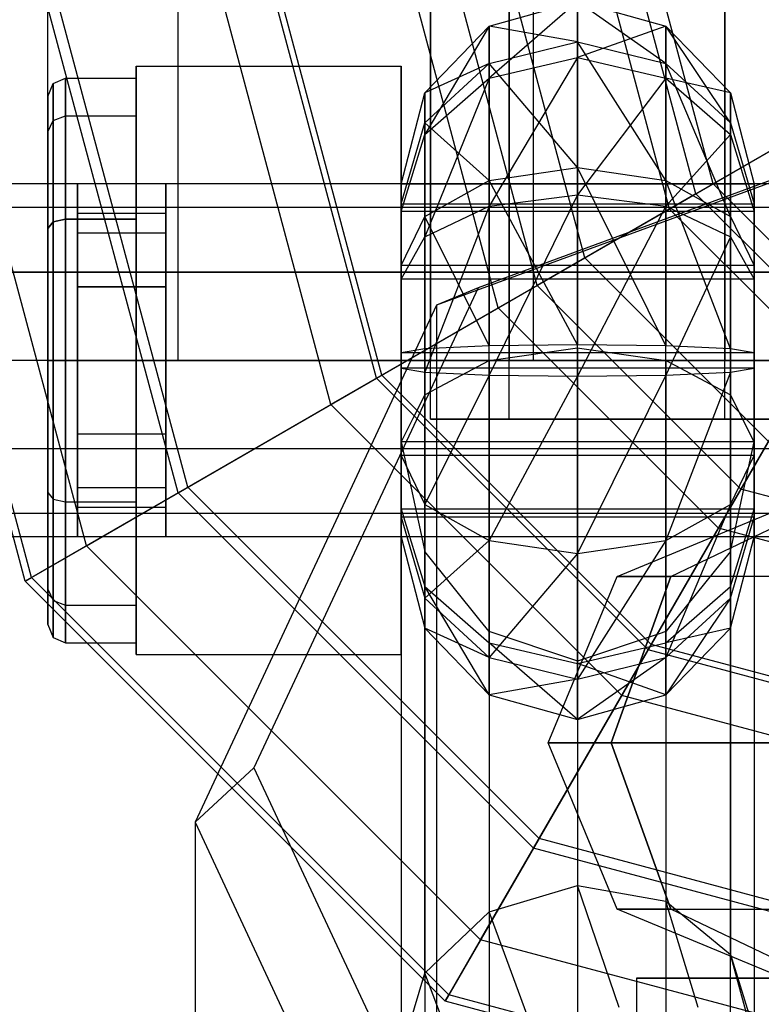
# Model space of a CAD drawing. Extents: x -1274 to 6726, y -500 to 2500.
# Drawn here: x 3375 to 3388, y 983 to 1000 of the extents above; entities that cross this region are included whole.
import ezdxf

# ---------------------------------------------------------------- set-up
doc = ezdxf.new("R2010")
doc.units = 0

msp = doc.modelspace()

# ---------------------------------------------------------------- linework, layer by layer
at = {"color": 0}
for p, q in [((3382.130546, 993, 621.6), (3382.130546, 1007, 621.6)), ((3383.470292, 993, 616.6), (3383.470292, 1007, 616.6)), ((3383.470292, 993, 626.6), (3383.470292, 1007, 626.6)), ((3387.130546, 993, 612.939746), (3387.130546, 1007, 612.939746)), ((3387.130546, 993, 630.260254), (3387.130546, 1007, 630.260254)), ((3375.630546, 994, 621.6), (3375.630546, 1006, 621.6)), ((3377.841126, 994, 613.35), (3377.841126, 1006, 613.35)), ((3377.841126, 994, 629.85), (3377.841126, 1006, 629.85)), ((3382.130546, 1006, 621.6), (3382.130546, 994, 621.6)), ((3383.470292, 1006, 616.6), (3383.470292, 994, 616.6)), ((3383.470292, 1006, 626.6), (3383.470292, 994, 626.6)), ((3383.880546, 994, 607.310581), (3383.880546, 1006, 607.310581)), ((3383.880546, 994, 635.889419), (3383.880546, 1006, 635.889419)), ((3387.130546, 1006, 612.939746), (3387.130546, 994, 612.939746)), ((3387.130546, 1006, 630.260254), (3387.130546, 994, 630.260254)), ((3383.130546, 999.684224, 647.349833), (3384.630546, 1000.099924, 647.331538)), ((3384.630546, 1000.099924, 647.331538), (3383.130546, 998.797599, 644.541237)), ((3384.630546, 999.148458, 644.317543), (3384.630546, 1000.099924, 647.331538)), ((3384.630546, 1000.099924, 647.331538), (3386.130546, 999.684224, 647.349833)), ((3384.630546, 1000.099924, 647.331538), (3384.630546, 999.41692, 650.417467)), ((3386.130546, 999.047766, 650.225461), (3384.630546, 1000.099924, 647.331538)), ((3375.24305, 990.25, 445), (3372.630546, 1000, 445)), ((3375.35016, 990.31184, 440.369929), (3372.754226, 1000, 440.369929)), ((3376.284516, 990.851291, 435.865617), (3373.833127, 1000, 435.865617)), ((3392.130546, 1000, 445), (3375.24305, 990.25, 445)), ((3377.841126, 991.75, 605), (3375.630546, 1000, 605)), ((3378.005689, 991.84501, 431.681965), (3375.820566, 1000, 431.681965)), ((3392.130546, 1000, 605), (3377.841126, 991.75, 605)), ((3380.439203, 993.25, 427), (3378.630546, 1000, 427)), ((3380.439203, 993.25, 433.179419), (3378.630546, 1000, 433.179419)), ((3380.439203, 993.25, 428), (3378.630546, 1000, 428)), ((3381.213123, 993.696823, 606.824028), (3379.524192, 1000, 606.824028)), ((3381.305228, 993.75, 427.704891), (3379.630546, 1000, 427.704891)), ((3381.305228, 993.75, 433.179419), (3379.630546, 1000, 433.179419)), ((3380.439203, 993.25, 428), (3392.130546, 1000, 428)), ((3383.283196, 994.891981, 425.950358), (3381.914507, 1000, 425.950358)), ((3392.130546, 1000, 445), (3382.380546, 983.112505, 445)), ((3383.945761, 995.274512, 426.78116), (3382.67957, 1000, 426.78116)), ((3384.755951, 995.742276, 608.147683), (3383.615097, 1000, 608.147683)), ((3392.130546, 1000, 605), (3383.880546, 985.710581, 605)), ((3386.193543, 996.57227, 425.180513), (3385.275085, 1000, 425.180513)), ((3385.380546, 988.308657, 428), (3392.130546, 1000, 428)), ((3386.641615, 996.830964, 426.10318), (3385.792474, 1000, 426.10318)), ((3386.934393, 997, 445), (3386.130546, 1000, 445)), ((3386.934393, 997, 605), (3386.130546, 1000, 605)), ((3382.032469, 998.548511, 647.399817), (3383.130546, 999.684224, 647.349833)), ((3383.130546, 999.684224, 647.349833), (3382.032469, 997.839035, 645.152381)), ((3383.130546, 998.797599, 644.541237), (3383.130546, 999.684224, 647.349833)), ((3383.130546, 999.684224, 647.349833), (3383.130546, 999.047766, 650.225461)), ((3384.630546, 999.41692, 650.417467), (3383.130546, 999.684224, 647.349833)), ((3386.130546, 999.684224, 647.349833), (3384.630546, 999.148458, 644.317543)), ((3386.130546, 998.797599, 644.541237), (3386.130546, 999.684224, 647.349833)), ((3386.130546, 999.684224, 647.349833), (3387.228622, 998.548511, 647.399817)), ((3386.130546, 999.684224, 647.349833), (3386.130546, 999.047766, 650.225461)), ((3387.228622, 998.039218, 649.700892), (3386.130546, 999.684224, 647.349833)), ((3383.130546, 999.047766, 650.225461), (3384.630546, 999.41692, 650.417467)), ((3384.630546, 999.41692, 650.417467), (3386.130546, 999.047766, 650.225461)), ((3384.630546, 999.41692, 650.417467), (3384.630546, 997.282457, 652.748458)), ((3386.130546, 997.058763, 652.397599), (3384.630546, 999.41692, 650.417467)), ((3383.130546, 998.797599, 644.541237), (3384.630546, 999.148458, 644.317543)), ((3384.630546, 999.148458, 644.317543), (3383.130546, 996.625461, 642.552234)), ((3384.630546, 996.817467, 642.18308), (3384.630546, 999.148458, 644.317543)), ((3384.630546, 999.148458, 644.317543), (3386.130546, 998.797599, 644.541237)), ((3377.130546, 999, 650.486751), (3377.130546, 999, 644.713249)), ((3377.130546, 999, 644.713249), (3377.130546, 994, 641.826497)), ((3377.130546, 994, 653.373503), (3377.130546, 999, 650.486751)), ((3377.130546, 999, 644.713249), (3381.630546, 999, 644.713249)), ((3377.130546, 999, 650.486751), (3381.630546, 999, 650.486751)), ((3381.630546, 994, 641.826497), (3381.630546, 999, 644.713249)), ((3381.630546, 999, 644.713249), (3381.630546, 999, 650.486751)), ((3381.630546, 999, 650.486751), (3381.630546, 994, 653.373503)), ((3382.032469, 998.039218, 649.700892), (3383.130546, 999.047766, 650.225461)), ((3383.130546, 999.047766, 650.225461), (3382.032469, 998.548511, 647.399817)), ((3383.130546, 999.047766, 650.225461), (3383.130546, 997.058763, 652.397599)), ((3384.630546, 997.282457, 652.748458), (3383.130546, 999.047766, 650.225461)), ((3386.130546, 999.047766, 650.225461), (3387.228622, 998.039218, 649.700892)), ((3386.130546, 999.047766, 650.225461), (3386.130546, 997.058763, 652.397599)), ((3387.228622, 996.447619, 651.439035), (3386.130546, 999.047766, 650.225461)), ((3375.718414, 998.709032, 647.6), (3375.930546, 998.8, 647.6)), ((3375.930546, 998.8, 647.6), (3377.130546, 998.8, 647.6)), ((3375.930546, 998.156922, 645.2), (3375.930546, 998.8, 647.6)), ((3375.930546, 998.8, 647.6), (3375.930546, 998.156922, 650)), ((3377.130546, 998.8, 647.6), (3377.130546, 998.156922, 645.2)), ((3377.130546, 998.156922, 650), (3377.130546, 998.8, 647.6)), ((3382.032469, 997.839035, 645.152381), (3383.130546, 998.797599, 644.541237)), ((3383.130546, 998.797599, 644.541237), (3382.032469, 996.100892, 643.560782)), ((3383.130546, 996.625461, 642.552234), (3383.130546, 998.797599, 644.541237)), ((3386.130546, 998.797599, 644.541237), (3384.630546, 996.817467, 642.18308)), ((3386.130546, 996.625461, 642.552234), (3386.130546, 998.797599, 644.541237)), ((3386.130546, 998.797599, 644.541237), (3387.228622, 997.839035, 645.152381)), ((3387.228622, 998.548511, 647.399817), (3386.130546, 998.797599, 644.541237)), ((3375.630546, 998.489417, 647.6), (3375.718414, 998.709032, 647.6)), ((3375.718414, 998.078142, 645.245484), (3375.718414, 998.709032, 647.6)), ((3375.718414, 998.709032, 647.6), (3375.718414, 998.078142, 649.954516)), ((3392.130546, 998.575945, 669.142069), (3382.231051, 994.938092, 667.249936)), ((3392.130546, 998.611651, 666.906286), (3382.938157, 995.233645, 665.149305)), ((3375.630546, 997.887949, 649.844709), (3375.630546, 998.489417, 647.6)), ((3375.630546, 998.489417, 647.6), (3375.630546, 997.887949, 645.355291)), ((3381.630546, 996.997099, 647.468096), (3382.032469, 998.548511, 647.399817)), ((3382.032469, 998.548511, 647.399817), (3382.032469, 997.839035, 645.152381)), ((3382.032469, 998.039218, 649.700892), (3382.032469, 998.548511, 647.399817)), ((3389.375665, 998.409469, 425.675258), (3386.641615, 996.830964, 426.10318)), ((3387.228622, 997.839035, 645.152381), (3387.228622, 998.548511, 647.399817)), ((3387.228622, 998.548511, 647.399817), (3387.630546, 996.997099, 647.468096)), ((3387.228622, 998.548511, 647.399817), (3387.228622, 998.039218, 649.700892)), ((3386.193543, 996.57227, 425.180513), (3389.149636, 998.278971, 424.695917)), ((3375.630546, 997.887949, 645.355291), (3375.718414, 998.078142, 645.245484)), ((3375.630546, 997.887949, 649.844709), (3375.718414, 998.078142, 649.954516)), ((3375.718414, 998.078142, 645.245484), (3375.930546, 998.156922, 645.2)), ((3375.718414, 998.078142, 649.954516), (3375.930546, 998.156922, 650)), ((3375.718414, 996.354516, 643.521858), (3375.718414, 998.078142, 645.245484)), ((3375.718414, 998.078142, 649.954516), (3375.718414, 996.354516, 651.678142)), ((3375.930546, 998.156922, 645.2), (3377.130546, 998.156922, 645.2)), ((3375.930546, 996.4, 643.443078), (3375.930546, 998.156922, 645.2)), ((3375.930546, 998.156922, 650), (3377.130546, 998.156922, 650)), ((3375.930546, 998.156922, 650), (3375.930546, 996.4, 651.756922)), ((3377.130546, 998.156922, 645.2), (3377.130546, 996.4, 643.443078)), ((3377.130546, 996.4, 651.756922), (3377.130546, 998.156922, 650)), ((3381.630546, 996.661516, 648.984317), (3382.032469, 998.039218, 649.700892)), ((3382.032469, 996.447619, 651.439035), (3382.032469, 998.039218, 649.700892)), ((3383.130546, 997.058763, 652.397599), (3382.032469, 998.039218, 649.700892)), ((3387.228622, 998.039218, 649.700892), (3387.630546, 996.661516, 648.984317)), ((3387.228622, 998.039218, 649.700892), (3387.228622, 996.447619, 651.439035)), ((3375.630546, 997.887949, 645.355291), (3375.630546, 996.244709, 643.712051)), ((3375.630546, 996.244709, 651.487949), (3375.630546, 997.887949, 649.844709)), ((3381.630546, 996.529612, 645.987218), (3382.032469, 997.839035, 645.152381)), ((3382.032469, 997.839035, 645.152381), (3382.032469, 996.100892, 643.560782)), ((3384.755951, 995.742276, 608.147683), (3388.414172, 997.854351, 608.950252)), ((3387.228622, 997.839035, 645.152381), (3386.130546, 996.625461, 642.552234)), ((3387.228622, 996.100892, 643.560782), (3387.228622, 997.839035, 645.152381)), ((3387.228622, 997.839035, 645.152381), (3387.630546, 996.529612, 645.987218)), ((3383.130546, 997.058763, 652.397599), (3384.630546, 997.282457, 652.748458)), ((3384.630546, 997.282457, 652.748458), (3386.130546, 997.058763, 652.397599)), ((3384.630546, 997.282457, 652.748458), (3384.630546, 994.268462, 653.699924)), ((3386.130546, 994.250167, 653.284224), (3384.630546, 997.282457, 652.748458)), ((3401.627743, 997, 647.6), (3373.927743, 997, 647.6)), ((3375.630546, 996.598076, 646.1), (3375.630546, 997, 647.6)), ((3375.630546, 997, 647.6), (3375.630546, 996.598076, 649.1)), ((3376.130546, 997, 647.6), (3375.630546, 997, 647.6)), ((3376.130546, 996.598076, 646.1), (3376.130546, 997, 647.6)), ((3376.130546, 997, 647.6), (3376.130546, 996.598076, 649.1)), ((3377.630546, 996.598076, 646.1), (3377.630546, 997, 647.6)), ((3377.630546, 997, 647.6), (3377.630546, 996.598076, 649.1)), ((3381.630546, 997, 647.6), (3377.630546, 997, 647.6)), ((3381.630546, 996.598076, 649.1), (3381.630546, 997, 647.6)), ((3381.630546, 997, 647.6), (3381.630546, 996.598076, 646.1)), ((3381.630546, 996.529612, 645.987218), (3381.630546, 996.997099, 647.468096)), ((3381.630546, 996.997099, 647.468096), (3381.630546, 996.661516, 648.984317)), ((3387.630546, 996.997099, 647.468096), (3381.630546, 996.997099, 647.468096)), ((3382.032469, 996.447619, 651.439035), (3383.130546, 997.058763, 652.397599)), ((3383.130546, 997.058763, 652.397599), (3383.130546, 994.250167, 653.284224)), ((3384.630546, 994.268462, 653.699924), (3383.130546, 997.058763, 652.397599)), ((3386.130546, 997.058763, 652.397599), (3387.228622, 996.447619, 651.439035)), ((3386.130546, 997.058763, 652.397599), (3386.130546, 994.250167, 653.284224)), ((3387.228622, 994.200183, 652.148511), (3386.130546, 997.058763, 652.397599)), ((3389.130546, 994.803848, 445), (3386.934393, 997, 445)), ((3386.934393, 997, 445), (3386.934393, 997, 605)), ((3386.934393, 997, 605), (3389.130546, 994.803848, 605)), ((3387.630546, 996.997099, 647.468096), (3387.630546, 996.529612, 645.987218)), ((3387.630546, 996.661516, 648.984317), (3387.630546, 996.997099, 647.468096)), ((3383.130546, 996.625461, 642.552234), (3384.630546, 996.817467, 642.18308)), ((3384.630546, 996.817467, 642.18308), (3383.130546, 993.749833, 641.915776)), ((3386.641615, 996.830964, 426.10318), (3383.945761, 995.274512, 426.78116)), ((3384.630546, 993.731538, 641.500076), (3384.630546, 996.817467, 642.18308)), ((3384.630546, 996.817467, 642.18308), (3386.130546, 996.625461, 642.552234)), ((3388.96151, 994.511069, 426.10318), (3386.641615, 996.830964, 426.10318)), ((3401.627743, 996.598076, 646.1), (3373.927743, 996.598076, 646.1)), ((3401.627743, 996.598076, 649.1), (3373.927743, 996.598076, 649.1)), ((3375.630546, 995.5, 645.001924), (3375.630546, 996.598076, 646.1)), ((3375.630546, 996.598076, 649.1), (3375.630546, 995.5, 650.198076)), ((3376.130546, 996.598076, 646.1), (3375.630546, 996.598076, 646.1)), ((3376.130546, 996.598076, 649.1), (3375.630546, 996.598076, 649.1)), ((3376.130546, 995.5, 645.001924), (3376.130546, 996.598076, 646.1)), ((3376.130546, 996.598076, 649.1), (3376.130546, 995.5, 650.198076)), ((3377.630546, 995.5, 645.001924), (3377.630546, 996.598076, 646.1)), ((3377.630546, 996.598076, 649.1), (3377.630546, 995.5, 650.198076)), ((3381.630546, 996.598076, 646.1), (3377.630546, 996.598076, 646.1)), ((3381.630546, 996.598076, 649.1), (3377.630546, 996.598076, 649.1)), ((3381.630546, 996.661516, 648.984317), (3381.630546, 995.612782, 650.129612)), ((3381.630546, 996.661516, 648.984317), (3387.630546, 996.661516, 648.984317)), ((3381.630546, 996.598076, 646.1), (3381.630546, 995.5, 645.001924)), ((3381.630546, 995.5, 650.198076), (3381.630546, 996.598076, 649.1)), ((3382.032469, 996.100892, 643.560782), (3383.130546, 996.625461, 642.552234)), ((3383.130546, 996.625461, 642.552234), (3382.032469, 993.799817, 643.051489)), ((3383.130546, 993.749833, 641.915776), (3383.130546, 996.625461, 642.552234)), ((3383.283196, 994.891981, 425.950358), (3386.193543, 996.57227, 425.180513)), ((3386.130546, 996.625461, 642.552234), (3384.630546, 993.731538, 641.500076)), ((3386.130546, 993.749833, 641.915776), (3386.130546, 996.625461, 642.552234)), ((3386.130546, 996.625461, 642.552234), (3387.228622, 996.100892, 643.560782)), ((3388.702815, 994.062997, 425.180513), (3386.193543, 996.57227, 425.180513)), ((3387.630546, 995.612782, 650.129612), (3387.630546, 996.661516, 648.984317)), ((3375.930546, 996.4, 651.756922), (3375.718414, 996.354516, 651.678142)), ((3375.718414, 996.354516, 643.521858), (3375.930546, 996.4, 643.443078)), ((3377.130546, 996.4, 651.756922), (3375.930546, 996.4, 651.756922)), ((3375.930546, 996.4, 651.756922), (3375.930546, 994, 652.4)), ((3375.930546, 996.4, 643.443078), (3377.130546, 996.4, 643.443078)), ((3375.930546, 994, 642.8), (3375.930546, 996.4, 643.443078)), ((3377.630546, 996.5, 647.6), (3376.130546, 996.5, 647.6)), ((3376.130546, 996.5, 647.6), (3376.130546, 996.165064, 646.35)), ((3376.130546, 996.165064, 648.85), (3376.130546, 996.5, 647.6)), ((3377.130546, 994, 652.4), (3377.130546, 996.4, 651.756922)), ((3377.130546, 996.4, 643.443078), (3377.130546, 994, 642.8)), ((3377.630546, 996.165064, 646.35), (3377.630546, 996.5, 647.6)), ((3377.630546, 996.5, 647.6), (3377.630546, 996.165064, 648.85)), ((3381.630546, 995.384317, 644.938484), (3381.630546, 996.529612, 645.987218)), ((3387.630546, 996.529612, 645.987218), (3381.630546, 996.529612, 645.987218)), ((3381.630546, 995.612782, 650.129612), (3382.032469, 996.447619, 651.439035)), ((3382.032469, 994.200183, 652.148511), (3382.032469, 996.447619, 651.439035)), ((3383.130546, 994.250167, 653.284224), (3382.032469, 996.447619, 651.439035)), ((3387.228622, 996.447619, 651.439035), (3387.630546, 995.612782, 650.129612)), ((3387.228622, 996.447619, 651.439035), (3387.228622, 994.200183, 652.148511)), ((3387.630546, 996.529612, 645.987218), (3387.630546, 995.384317, 644.938484)), ((3375.718414, 996.354516, 651.678142), (3375.630546, 996.244709, 651.487949)), ((3375.630546, 996.244709, 643.712051), (3375.718414, 996.354516, 643.521858)), ((3375.630546, 996.244709, 643.712051), (3375.630546, 994, 643.110583)), ((3375.630546, 994, 652.089417), (3375.630546, 996.244709, 651.487949)), ((3375.718414, 996.354516, 651.678142), (3375.718414, 994, 652.309032)), ((3375.718414, 994, 642.890968), (3375.718414, 996.354516, 643.521858)), ((3377.630546, 996.165064, 646.35), (3376.130546, 996.165064, 646.35)), ((3376.130546, 996.165064, 646.35), (3376.130546, 995.25, 645.434936)), ((3377.630546, 996.165064, 648.85), (3376.130546, 996.165064, 648.85)), ((3376.130546, 995.25, 649.765064), (3376.130546, 996.165064, 648.85)), ((3377.630546, 995.25, 645.434936), (3377.630546, 996.165064, 646.35)), ((3377.630546, 996.165064, 648.85), (3377.630546, 995.25, 649.765064)), ((3381.630546, 995.384317, 644.938484), (3382.032469, 996.100892, 643.560782)), ((3382.032469, 996.100892, 643.560782), (3382.032469, 993.799817, 643.051489)), ((3387.228622, 996.100892, 643.560782), (3386.130546, 993.749833, 641.915776)), ((3387.228622, 993.799817, 643.051489), (3387.228622, 996.100892, 643.560782)), ((3387.228622, 996.100892, 643.560782), (3387.630546, 995.384317, 644.938484)), ((3381.213123, 993.696823, 606.824028), (3384.755951, 995.742276, 608.147683)), ((3387.872821, 992.625405, 608.147683), (3384.755951, 995.742276, 608.147683)), ((3381.630546, 995.612782, 650.129612), (3381.630546, 994.131904, 650.597099)), ((3387.630546, 995.612782, 650.129612), (3381.630546, 995.612782, 650.129612)), ((3387.630546, 994.131904, 650.597099), (3387.630546, 995.612782, 650.129612)), ((3373.927743, 995.5, 650.198076), (3401.627743, 995.5, 650.198076)), ((3401.627743, 995.5, 645.001924), (3373.927743, 995.5, 645.001924)), ((3375.630546, 995.5, 650.198076), (3375.630546, 994, 650.6)), ((3375.630546, 994, 644.6), (3375.630546, 995.5, 645.001924)), ((3375.630546, 995.5, 650.198076), (3376.130546, 995.5, 650.198076)), ((3376.130546, 995.5, 645.001924), (3375.630546, 995.5, 645.001924)), ((3376.130546, 995.5, 650.198076), (3376.130546, 994, 650.6)), ((3376.130546, 994, 644.6), (3376.130546, 995.5, 645.001924)), ((3377.630546, 995.5, 650.198076), (3377.630546, 994, 650.6)), ((3377.630546, 994, 644.6), (3377.630546, 995.5, 645.001924)), ((3377.630546, 995.5, 650.198076), (3381.630546, 995.5, 650.198076)), ((3381.630546, 995.5, 645.001924), (3377.630546, 995.5, 645.001924)), ((3381.630546, 995.5, 645.001924), (3381.630546, 994, 644.6)), ((3381.630546, 994, 650.6), (3381.630546, 995.5, 650.198076)), ((3376.130546, 994, 650.1), (3376.130546, 995.25, 649.765064)), ((3376.130546, 995.25, 649.765064), (3377.630546, 995.25, 649.765064)), ((3377.630546, 995.25, 645.434936), (3376.130546, 995.25, 645.434936)), ((3376.130546, 995.25, 645.434936), (3376.130546, 994, 645.1)), ((3377.630546, 995.25, 649.765064), (3377.630546, 994, 650.1)), ((3377.630546, 994, 645.1), (3377.630546, 995.25, 645.434936)), ((3382.938157, 995.233645, 665.149305), (3379.130546, 987.078416, 660.907579)), ((3383.945761, 995.274512, 426.78116), (3381.305228, 993.75, 427.704891)), ((3381.630546, 993.868096, 644.602901), (3381.630546, 995.384317, 644.938484)), ((3387.630546, 995.384317, 644.938484), (3381.630546, 995.384317, 644.938484)), ((3382.938157, 995.233645, 665.149305), (3382.231051, 994.938092, 667.249936)), ((3387.405058, 991.815215, 426.78116), (3383.945761, 995.274512, 426.78116)), ((3387.630546, 995.384317, 644.938484), (3387.630546, 993.868096, 644.602901)), ((3382.231051, 994.938092, 667.249936), (3378.130546, 986.155538, 662.681923)), ((3380.439203, 993.25, 427), (3383.283196, 994.891981, 425.950358)), ((3382.231051, 994.938092, 667.249936), (3382.231051, 963.560243, 727.577629)), ((3387.022526, 991.152651, 425.950358), (3383.283196, 994.891981, 425.950358)), ((3388.96151, 994.511069, 426.10318), (3387.405058, 991.815215, 426.78116)), ((3383.130546, 994.250167, 653.284224), (3382.032469, 994.200183, 652.148511)), ((3384.630546, 994.268462, 653.699924), (3383.130546, 994.250167, 653.284224)), ((3383.130546, 994.000711, 653.229012), (3383.130546, 994.250167, 653.284224)), ((3384.630546, 994.214975, 653.688086), (3384.630546, 994.268462, 653.699924)), ((3386.130546, 994.250167, 653.284224), (3384.630546, 994.268462, 653.699924)), ((3386.130546, 994.000711, 653.229012), (3386.130546, 994.250167, 653.284224)), ((3387.228622, 994.200183, 652.148511), (3386.130546, 994.250167, 653.284224)), ((3382.032469, 994.200183, 652.148511), (3381.630546, 994.131904, 650.597099)), ((3381.630546, 994.131904, 650.597099), (3381.630546, 992.615683, 650.261516)), ((3387.630546, 994.131904, 650.597099), (3381.630546, 994.131904, 650.597099)), ((3382.032469, 993.415329, 651.974801), (3382.032469, 994.200183, 652.148511)), ((3383.24456, 994.016997, 653.263906), (3384.630546, 994.214975, 653.688086)), ((3384.630546, 994.214975, 653.688086), (3384.660486, 994.210699, 653.678923)), ((3384.630546, 994.214975, 653.688086), (3384.630546, 985.076708, 671.257504)), ((3384.660486, 994.210699, 653.678923), (3386.130546, 994.000711, 653.229012)), ((3387.022526, 991.152651, 425.950358), (3388.702815, 994.062997, 425.180513)), ((3387.228622, 994.200183, 652.148511), (3387.228622, 993.415329, 651.974801)), ((3387.630546, 994.131904, 650.597099), (3387.228622, 994.200183, 652.148511)), ((3387.630546, 992.615683, 650.261516), (3387.630546, 994.131904, 650.597099)), ((3401.627743, 994, 650.6), (3373.927743, 994, 650.6)), ((3401.627743, 994, 644.6), (3373.927743, 994, 644.6)), ((3375.630546, 994, 621.6), (3377.841126, 994, 613.35)), ((3377.841126, 994, 629.85), (3375.630546, 994, 621.6)), ((3382.130546, 994, 621.6), (3375.630546, 994, 621.6)), ((3375.630546, 994, 643.110583), (3375.630546, 991.755291, 643.712051)), ((3375.630546, 991.755291, 651.487949), (3375.630546, 994, 652.089417)), ((3375.630546, 994, 650.6), (3375.630546, 992.5, 650.198076)), ((3375.630546, 992.5, 645.001924), (3375.630546, 994, 644.6)), ((3376.130546, 994, 650.6), (3375.630546, 994, 650.6)), ((3376.130546, 994, 644.6), (3375.630546, 994, 644.6)), ((3375.630546, 994, 652.089417), (3375.718414, 994, 652.309032)), ((3375.630546, 994, 643.110583), (3375.718414, 994, 642.890968)), ((3375.718414, 994, 652.309032), (3375.930546, 994, 652.4)), ((3375.718414, 994, 652.309032), (3375.718414, 991.645484, 651.678142)), ((3375.718414, 994, 642.890968), (3375.930546, 994, 642.8)), ((3375.718414, 991.645484, 643.521858), (3375.718414, 994, 642.890968)), ((3375.930546, 994, 652.4), (3377.130546, 994, 652.4)), ((3375.930546, 994, 652.4), (3375.930546, 991.6, 651.756922)), ((3375.930546, 994, 642.8), (3377.130546, 994, 642.8)), ((3375.930546, 991.6, 643.443078), (3375.930546, 994, 642.8)), ((3377.630546, 994, 650.1), (3376.130546, 994, 650.1)), ((3376.130546, 992.75, 649.765064), (3376.130546, 994, 650.1)), ((3377.630546, 994, 645.1), (3376.130546, 994, 645.1)), ((3376.130546, 994, 645.1), (3376.130546, 992.75, 645.434936)), ((3376.130546, 994, 650.6), (3376.130546, 992.5, 650.198076)), ((3376.130546, 992.5, 645.001924), (3376.130546, 994, 644.6)), ((3377.130546, 991.6, 651.756922), (3377.130546, 994, 652.4)), ((3377.130546, 994, 642.8), (3377.130546, 991.6, 643.443078)), ((3377.130546, 994, 641.826497), (3377.130546, 989, 644.713249)), ((3377.130546, 989, 650.486751), (3377.130546, 994, 653.373503)), ((3377.130546, 994, 641.826497), (3381.630546, 994, 641.826497)), ((3377.130546, 994, 653.373503), (3381.630546, 994, 653.373503)), ((3377.630546, 994, 650.1), (3377.630546, 992.75, 649.765064)), ((3377.630546, 992.75, 645.434936), (3377.630546, 994, 645.1)), ((3377.630546, 994, 650.6), (3377.630546, 992.5, 650.198076)), ((3377.630546, 992.5, 645.001924), (3377.630546, 994, 644.6)), ((3381.630546, 994, 650.6), (3377.630546, 994, 650.6)), ((3381.630546, 994, 644.6), (3377.630546, 994, 644.6)), ((3383.470292, 994, 616.6), (3377.841126, 994, 613.35)), ((3377.841126, 994, 613.35), (3383.880546, 994, 607.310581)), ((3383.880546, 994, 635.889419), (3377.841126, 994, 629.85)), ((3383.470292, 994, 626.6), (3377.841126, 994, 629.85)), ((3381.630546, 994, 653.373503), (3381.630546, 989, 650.486751)), ((3381.630546, 989, 644.713249), (3381.630546, 994, 641.826497)), ((3381.630546, 994, 644.6), (3381.630546, 992.5, 645.001924)), ((3381.630546, 992.5, 650.198076), (3381.630546, 994, 650.6)), ((3382.130546, 994, 621.6), (3383.470292, 994, 616.6)), ((3383.470292, 994, 626.6), (3382.130546, 994, 621.6)), ((3382.285129, 993.550022, 652.263386), (3383.130546, 994.000711, 653.229012)), ((3383.130546, 994.000711, 653.229012), (3383.24456, 994.016997, 653.263906)), ((3383.130546, 994.000711, 653.229012), (3383.130546, 984.629009, 671.247238)), ((3383.470292, 994, 616.6), (3387.130546, 994, 612.939746)), ((3387.130546, 994, 630.260254), (3383.470292, 994, 626.6)), ((3387.130546, 994, 612.939746), (3383.880546, 994, 607.310581)), ((3383.880546, 994, 607.310581), (3392.130546, 994, 605.1)), ((3392.130546, 994, 638.1), (3383.880546, 994, 635.889419)), ((3387.130546, 994, 630.260254), (3383.880546, 994, 635.889419)), ((3386.130546, 994.000711, 653.229012), (3386.285682, 993.918008, 653.051817)), ((3386.130546, 994.000711, 653.229012), (3386.130546, 984.811257, 670.896843)), ((3386.285682, 993.918008, 653.051817), (3387.228622, 993.415329, 651.974801)), ((3387.130546, 994, 612.939746), (3392.130546, 994, 611.6)), ((3392.130546, 994, 631.6), (3387.130546, 994, 630.260254)), ((3381.305228, 993.75, 433.179419), (3380.439203, 993.25, 433.179419)), ((3385.880546, 989.174682, 427.704891), (3381.305228, 993.75, 427.704891)), ((3381.305228, 993.75, 427.704891), (3381.305228, 993.75, 433.179419)), ((3385.880546, 989.174682, 433.179419), (3381.305228, 993.75, 433.179419)), ((3381.630546, 992.387218, 645.070388), (3381.630546, 993.868096, 644.602901)), ((3381.630546, 993.868096, 644.602901), (3382.032469, 993.799817, 643.051489)), ((3387.630546, 993.868096, 644.602901), (3381.630546, 993.868096, 644.602901)), ((3382.032469, 993.799817, 643.051489), (3382.032469, 991.552381, 643.760965)), ((3382.032469, 993.799817, 643.051489), (3383.130546, 993.749833, 641.915776)), ((3383.130546, 993.749833, 641.915776), (3382.032469, 991.552381, 643.760965)), ((3383.130546, 990.941237, 642.802401), (3383.130546, 993.749833, 641.915776)), ((3383.130546, 993.749833, 641.915776), (3384.630546, 993.731538, 641.500076)), ((3384.630546, 993.731538, 641.500076), (3383.130546, 990.941237, 642.802401)), ((3384.630546, 993.731538, 641.500076), (3386.130546, 993.749833, 641.915776)), ((3386.130546, 993.749833, 641.915776), (3384.630546, 990.717543, 642.451542)), ((3384.630546, 990.717543, 642.451542), (3384.630546, 993.731538, 641.500076)), ((3386.130546, 993.749833, 641.915776), (3387.228622, 993.799817, 643.051489)), ((3387.228622, 993.799817, 643.051489), (3386.130546, 990.941237, 642.802401)), ((3386.130546, 990.941237, 642.802401), (3386.130546, 993.749833, 641.915776)), ((3387.228622, 993.799817, 643.051489), (3387.630546, 993.868096, 644.602901)), ((3387.228622, 991.552381, 643.760965), (3387.228622, 993.799817, 643.051489)), ((3387.630546, 993.868096, 644.602901), (3387.630546, 992.387218, 645.070388)), ((3377.841126, 991.75, 605), (3381.213123, 993.696823, 606.824028)), ((3385.827369, 989.082578, 606.824028), (3381.213123, 993.696823, 606.824028)), ((3382.032469, 993.415329, 651.974801), (3381.831508, 993.015506, 651.118158)), ((3382.032469, 993.415329, 651.974801), (3382.285129, 993.550022, 652.263386)), ((3382.032469, 983.588118, 670.868797), (3382.032469, 993.415329, 651.974801)), ((3387.630546, 992.615683, 650.261516), (3387.228622, 993.415329, 651.974801)), ((3387.228622, 993.415329, 651.974801), (3387.228622, 983.903783, 670.261894)), ((3378.005689, 991.84501, 431.681965), (3380.439203, 993.25, 428)), ((3385.380546, 988.308657, 427), (3380.439203, 993.25, 427)), ((3385.380546, 988.308657, 433.179419), (3380.439203, 993.25, 433.179419)), ((3380.439203, 993.25, 433.179419), (3380.439203, 993.25, 427)), ((3385.380546, 988.308657, 428), (3380.439203, 993.25, 428)), ((3381.831508, 993.015506, 651.118158), (3381.630546, 992.615683, 650.261516)), ((3383.470292, 993, 616.6), (3382.130546, 993, 621.6)), ((3382.130546, 993, 621.6), (3383.470292, 993, 626.6)), ((3383.470292, 993, 626.6), (3387.130546, 993, 630.260254)), ((3387.130546, 993, 612.939746), (3383.470292, 993, 616.6)), ((3387.130546, 993, 630.260254), (3392.130546, 993, 631.6)), ((3392.130546, 993, 611.6), (3387.130546, 993, 612.939746)), ((3377.630546, 992.75, 649.765064), (3376.130546, 992.75, 649.765064)), ((3376.130546, 991.834936, 648.85), (3376.130546, 992.75, 649.765064)), ((3377.630546, 992.75, 645.434936), (3376.130546, 992.75, 645.434936)), ((3376.130546, 992.75, 645.434936), (3376.130546, 991.834936, 646.35)), ((3377.630546, 992.75, 649.765064), (3377.630546, 991.834936, 648.85)), ((3377.630546, 991.834936, 646.35), (3377.630546, 992.75, 645.434936)), ((3381.630546, 992.615683, 650.261516), (3381.630546, 982.232944, 670.223582)), ((3381.630546, 992.615683, 650.261516), (3382.032469, 990.753813, 650.590484)), ((3381.630546, 992.615683, 650.261516), (3381.630546, 991.470388, 649.212782)), ((3387.630546, 992.615683, 650.261516), (3381.630546, 992.615683, 650.261516)), ((3385.827369, 989.082578, 606.824028), (3387.872821, 992.625405, 608.147683)), ((3387.429584, 991.684748, 650.426), (3387.630546, 992.615683, 650.261516)), ((3387.630546, 992.615683, 650.261516), (3387.630546, 982.597441, 669.522792)), ((3387.630546, 991.470388, 649.212782), (3387.630546, 992.615683, 650.261516)), ((3401.627743, 992.5, 650.198076), (3373.927743, 992.5, 650.198076)), ((3401.627743, 992.5, 645.001924), (3373.927743, 992.5, 645.001924)), ((3375.630546, 992.5, 650.198076), (3375.630546, 991.401924, 649.1)), ((3375.630546, 991.401924, 646.1), (3375.630546, 992.5, 645.001924)), ((3376.130546, 992.5, 650.198076), (3375.630546, 992.5, 650.198076)), ((3376.130546, 992.5, 645.001924), (3375.630546, 992.5, 645.001924)), ((3376.130546, 992.5, 650.198076), (3376.130546, 991.401924, 649.1)), ((3376.130546, 991.401924, 646.1), (3376.130546, 992.5, 645.001924)), ((3377.630546, 992.5, 650.198076), (3377.630546, 991.401924, 649.1)), ((3377.630546, 991.401924, 646.1), (3377.630546, 992.5, 645.001924)), ((3381.630546, 992.5, 650.198076), (3377.630546, 992.5, 650.198076)), ((3381.630546, 992.5, 645.001924), (3377.630546, 992.5, 645.001924)), ((3381.630546, 992.5, 645.001924), (3381.630546, 991.401924, 646.1)), ((3381.630546, 991.401924, 649.1), (3381.630546, 992.5, 650.198076)), ((3381.630546, 991.338484, 646.215683), (3381.630546, 992.387218, 645.070388)), ((3381.630546, 992.387218, 645.070388), (3382.032469, 991.552381, 643.760965)), ((3387.630546, 992.387218, 645.070388), (3381.630546, 992.387218, 645.070388)), ((3387.228622, 991.552381, 643.760965), (3387.630546, 992.387218, 645.070388)), ((3387.630546, 992.387218, 645.070388), (3387.630546, 991.338484, 646.215683)), ((3375.630546, 991.755291, 643.712051), (3375.630546, 990.112051, 645.355291)), ((3375.630546, 990.112051, 649.844709), (3375.630546, 991.755291, 651.487949)), ((3375.630546, 991.755291, 651.487949), (3375.718414, 991.645484, 651.678142)), ((3375.630546, 991.755291, 643.712051), (3375.718414, 991.645484, 643.521858)), ((3377.630546, 991.834936, 648.85), (3376.130546, 991.834936, 648.85)), ((3376.130546, 991.5, 647.6), (3376.130546, 991.834936, 648.85)), ((3377.630546, 991.834936, 646.35), (3376.130546, 991.834936, 646.35)), ((3376.130546, 991.834936, 646.35), (3376.130546, 991.5, 647.6)), ((3376.284516, 990.851291, 435.865617), (3378.005689, 991.84501, 431.681965)), ((3377.630546, 991.834936, 648.85), (3377.630546, 991.5, 647.6)), ((3377.630546, 991.5, 647.6), (3377.630546, 991.834936, 646.35)), ((3383.880546, 985.710581, 605), (3377.841126, 991.75, 605)), ((3383.975556, 985.875143, 431.681965), (3378.005689, 991.84501, 431.681965)), ((3387.405058, 991.815215, 426.78116), (3385.880546, 989.174682, 427.704891)), ((3392.130546, 990.549024, 426.78116), (3387.405058, 991.815215, 426.78116)), ((3375.718414, 991.645484, 651.678142), (3375.930546, 991.6, 651.756922)), ((3375.718414, 991.645484, 651.678142), (3375.718414, 989.921858, 649.954516)), ((3375.718414, 991.645484, 643.521858), (3375.930546, 991.6, 643.443078)), ((3375.718414, 989.921858, 645.245484), (3375.718414, 991.645484, 643.521858)), ((3375.930546, 991.6, 651.756922), (3377.130546, 991.6, 651.756922)), ((3375.930546, 991.6, 651.756922), (3375.930546, 989.843078, 650)), ((3375.930546, 991.6, 643.443078), (3377.130546, 991.6, 643.443078)), ((3375.930546, 989.843078, 645.2), (3375.930546, 991.6, 643.443078)), ((3377.130546, 989.843078, 650), (3377.130546, 991.6, 651.756922)), ((3377.130546, 991.6, 643.443078), (3377.130546, 989.843078, 645.2)), ((3382.032469, 991.552381, 643.760965), (3382.032469, 989.960782, 645.499108)), ((3382.032469, 991.552381, 643.760965), (3383.130546, 990.941237, 642.802401)), ((3386.130546, 990.941237, 642.802401), (3387.228622, 991.552381, 643.760965)), ((3387.228622, 991.552381, 643.760965), (3386.130546, 988.952234, 644.974539)), ((3387.228622, 990.753813, 650.590484), (3387.429584, 991.684748, 650.426)), ((3387.228622, 989.960782, 645.499108), (3387.228622, 991.552381, 643.760965)), ((3401.627743, 991.401924, 649.1), (3373.927743, 991.401924, 649.1)), ((3401.627743, 991.401924, 646.1), (3373.927743, 991.401924, 646.1)), ((3375.630546, 991.401924, 649.1), (3375.630546, 991, 647.6)), ((3375.630546, 991, 647.6), (3375.630546, 991.401924, 646.1)), ((3376.130546, 991.401924, 649.1), (3375.630546, 991.401924, 649.1)), ((3376.130546, 991.401924, 646.1), (3375.630546, 991.401924, 646.1)), ((3377.630546, 991.5, 647.6), (3376.130546, 991.5, 647.6)), ((3376.130546, 991.401924, 649.1), (3376.130546, 991, 647.6)), ((3376.130546, 991, 647.6), (3376.130546, 991.401924, 646.1)), ((3377.630546, 991.401924, 649.1), (3377.630546, 991, 647.6)), ((3377.630546, 991, 647.6), (3377.630546, 991.401924, 646.1)), ((3381.630546, 991.401924, 649.1), (3377.630546, 991.401924, 649.1)), ((3381.630546, 991.401924, 646.1), (3377.630546, 991.401924, 646.1)), ((3381.630546, 991.470388, 649.212782), (3382.032469, 990.160965, 650.047619)), ((3381.630546, 991.470388, 649.212782), (3381.630546, 991.002901, 647.731904)), ((3387.630546, 991.470388, 649.212782), (3381.630546, 991.470388, 649.212782)), ((3381.630546, 991.401924, 646.1), (3381.630546, 991, 647.6)), ((3381.630546, 991, 647.6), (3381.630546, 991.401924, 649.1)), ((3385.302119, 990.328427, 621.6), (3388.130546, 991.5, 621.6)), ((3386.216954, 990.328427, 618.185786), (3388.666444, 991.5, 619.6)), ((3386.216954, 990.328427, 625.014214), (3388.666444, 991.5, 623.6)), ((3387.228622, 990.160965, 650.047619), (3387.630546, 991.470388, 649.212782)), ((3387.630546, 991.002901, 647.731904), (3387.630546, 991.470388, 649.212782)), ((3381.630546, 991.002901, 647.731904), (3381.630546, 991.338484, 646.215683)), ((3381.630546, 991.338484, 646.215683), (3382.032469, 989.960782, 645.499108)), ((3387.630546, 991.338484, 646.215683), (3381.630546, 991.338484, 646.215683)), ((3387.228622, 989.960782, 645.499108), (3387.630546, 991.338484, 646.215683)), ((3387.630546, 991.338484, 646.215683), (3387.630546, 991.002901, 647.731904)), ((3385.380546, 988.308657, 427), (3387.022526, 991.152651, 425.950358)), ((3392.130546, 989.783961, 425.950358), (3387.022526, 991.152651, 425.950358)), ((3401.627743, 991, 647.6), (3373.927743, 991, 647.6)), ((3376.130546, 991, 647.6), (3375.630546, 991, 647.6)), ((3381.630546, 991, 647.6), (3377.630546, 991, 647.6)), ((3381.630546, 991.002901, 647.731904), (3382.032469, 989.451489, 647.800183)), ((3387.630546, 991.002901, 647.731904), (3381.630546, 991.002901, 647.731904)), ((3383.130546, 990.941237, 642.802401), (3382.032469, 989.960782, 645.499108)), ((3383.130546, 988.952234, 644.974539), (3383.130546, 990.941237, 642.802401)), ((3383.130546, 990.941237, 642.802401), (3384.630546, 990.717543, 642.451542)), ((3384.630546, 990.717543, 642.451542), (3386.130546, 990.941237, 642.802401)), ((3386.130546, 990.941237, 642.802401), (3384.630546, 988.58308, 644.782533)), ((3386.130546, 988.952234, 644.974539), (3386.130546, 990.941237, 642.802401)), ((3387.228622, 989.451489, 647.800183), (3387.630546, 991.002901, 647.731904)), ((3375.35016, 990.31184, 440.369929), (3376.284516, 990.851291, 435.865617)), ((3382.981836, 984.153971, 435.865617), (3376.284516, 990.851291, 435.865617)), ((3382.032469, 990.753813, 650.590484), (3382.032469, 980.926603, 669.48448)), ((3382.032469, 990.160965, 650.047619), (3382.032469, 990.753813, 650.590484)), ((3382.975409, 989.583393, 650.797282), (3382.032469, 990.753813, 650.590484)), ((3384.630546, 990.717543, 642.451542), (3383.130546, 988.952234, 644.974539)), ((3384.630546, 988.58308, 644.782533), (3384.630546, 990.717543, 642.451542)), ((3387.228622, 990.753813, 650.590484), (3386.975962, 990.4402, 650.645895)), ((3387.228622, 981.242267, 668.877578), (3387.228622, 990.753813, 650.590484)), ((3387.228622, 990.753813, 650.590484), (3387.228622, 990.160965, 650.047619)), ((3386.975962, 990.4402, 650.645895), (3386.130546, 989.39083, 650.831305)), ((3375.24305, 990.25, 445), (3375.35016, 990.31184, 440.369929)), ((3382.380546, 983.112505, 445), (3375.24305, 990.25, 445)), ((3382.442386, 983.219615, 440.369929), (3375.35016, 990.31184, 440.369929)), ((3384.130546, 987.5, 621.6), (3385.302119, 990.328427, 621.6)), ((3386.216954, 990.328427, 625.014214), (3385.202342, 987.5, 625.6)), ((3385.202342, 987.5, 617.6), (3386.216954, 990.328427, 618.185786)), ((3386.216954, 990.328427, 618.185786), (3385.302119, 990.328427, 621.6)), ((3385.302119, 990.328427, 621.6), (3386.216954, 990.328427, 625.014214)), ((3388.716332, 990.328427, 627.513591), (3386.216954, 990.328427, 625.014214)), ((3388.716332, 990.328427, 615.686409), (3386.216954, 990.328427, 618.185786)), ((3375.630546, 990.112051, 645.355291), (3375.630546, 989.510583, 647.6)), ((3375.630546, 989.510583, 647.6), (3375.630546, 990.112051, 649.844709)), ((3375.630546, 990.112051, 649.844709), (3375.718414, 989.921858, 649.954516)), ((3375.630546, 990.112051, 645.355291), (3375.718414, 989.921858, 645.245484)), ((3382.032469, 989.451489, 647.800183), (3382.032469, 990.160965, 650.047619)), ((3382.032469, 990.160965, 650.047619), (3383.130546, 989.202401, 650.658763)), ((3383.130546, 988.315776, 647.850167), (3382.032469, 990.160965, 650.047619)), ((3386.130546, 989.202401, 650.658763), (3387.228622, 990.160965, 650.047619)), ((3387.228622, 990.160965, 650.047619), (3387.228622, 989.451489, 647.800183)), ((3375.718414, 989.921858, 649.954516), (3375.930546, 989.843078, 650)), ((3375.718414, 989.921858, 649.954516), (3375.718414, 989.290968, 647.6)), ((3375.718414, 989.921858, 645.245484), (3375.930546, 989.843078, 645.2)), ((3375.718414, 989.290968, 647.6), (3375.718414, 989.921858, 645.245484)), ((3382.032469, 989.960782, 645.499108), (3382.032469, 989.451489, 647.800183)), ((3382.032469, 989.960782, 645.499108), (3383.130546, 988.952234, 644.974539)), ((3386.130546, 988.952234, 644.974539), (3387.228622, 989.960782, 645.499108)), ((3387.228622, 989.960782, 645.499108), (3386.130546, 988.315776, 647.850167)), ((3387.228622, 989.451489, 647.800183), (3387.228622, 989.960782, 645.499108)), ((3375.930546, 989.843078, 650), (3377.130546, 989.843078, 650)), ((3375.930546, 989.843078, 650), (3375.930546, 989.2, 647.6)), ((3375.930546, 989.843078, 645.2), (3377.130546, 989.843078, 645.2)), ((3375.930546, 989.2, 647.6), (3375.930546, 989.843078, 645.2)), ((3377.130546, 989.2, 647.6), (3377.130546, 989.843078, 650)), ((3377.130546, 989.843078, 645.2), (3377.130546, 989.2, 647.6)), ((3383.130546, 989.39083, 650.831305), (3382.975409, 989.583393, 650.797282)), ((3375.630546, 989.510583, 647.6), (3375.718414, 989.290968, 647.6)), ((3382.032469, 989.451489, 647.800183), (3383.130546, 988.315776, 647.850167)), ((3383.130546, 988.952234, 644.974539), (3382.032469, 989.451489, 647.800183)), ((3383.130546, 989.202401, 650.658763), (3383.130546, 989.39083, 650.831305)), ((3384.600605, 988.901901, 650.917693), (3383.130546, 989.39083, 650.831305)), ((3383.130546, 989.39083, 650.831305), (3383.130546, 980.019128, 668.849531)), ((3386.130546, 989.39083, 650.831305), (3386.016531, 989.35291, 650.838005)), ((3386.130546, 988.315776, 647.850167), (3387.228622, 989.451489, 647.800183)), ((3387.228622, 989.451489, 647.800183), (3386.130546, 989.202401, 650.658763)), ((3386.130546, 989.202401, 650.658763), (3386.130546, 989.39083, 650.831305)), ((3386.130546, 989.39083, 650.831305), (3386.130546, 980.201377, 668.499136)), ((3375.718414, 989.290968, 647.6), (3375.930546, 989.2, 647.6)), ((3383.130546, 989.202401, 650.658763), (3384.630546, 988.851542, 650.882457)), ((3383.130546, 989.202401, 650.658763), (3383.130546, 988.315776, 647.850167)), ((3384.630546, 987.900076, 647.868462), (3383.130546, 989.202401, 650.658763)), ((3386.016531, 989.35291, 650.838005), (3384.630546, 988.891944, 650.919452)), ((3384.630546, 988.851542, 650.882457), (3386.130546, 989.202401, 650.658763)), ((3386.130546, 989.202401, 650.658763), (3386.130546, 988.315776, 647.850167)), ((3375.930546, 989.2, 647.6), (3377.130546, 989.2, 647.6)), ((3383.880546, 985.710581, 605), (3385.827369, 989.082578, 606.824028)), ((3385.880546, 989.174682, 433.179419), (3385.380546, 988.308657, 433.179419)), ((3392.130546, 987.393647, 606.824028), (3385.827369, 989.082578, 606.824028)), ((3392.130546, 987.5, 427.704891), (3385.880546, 989.174682, 427.704891)), ((3385.880546, 989.174682, 427.704891), (3385.880546, 989.174682, 433.179419)), ((3392.130546, 987.5, 433.179419), (3385.880546, 989.174682, 433.179419)), ((3377.130546, 989, 644.713249), (3377.130546, 989, 650.486751)), ((3377.130546, 989, 650.486751), (3381.630546, 989, 650.486751)), ((3377.130546, 989, 644.713249), (3381.630546, 989, 644.713249)), ((3381.630546, 989, 650.486751), (3381.630546, 989, 644.713249)), ((3383.130546, 988.315776, 647.850167), (3383.130546, 988.952234, 644.974539)), ((3383.130546, 988.952234, 644.974539), (3384.630546, 988.58308, 644.782533)), ((3384.630546, 988.891944, 650.919452), (3384.600605, 988.901901, 650.917693)), ((3384.630546, 988.58308, 644.782533), (3386.130546, 988.952234, 644.974539)), ((3386.130546, 988.952234, 644.974539), (3384.630546, 987.900076, 647.868462)), ((3384.630546, 988.851542, 650.882457), (3384.630546, 988.891944, 650.919452)), ((3384.630546, 988.891944, 650.919452), (3384.630546, 979.753677, 668.48887)), ((3386.130546, 988.315776, 647.850167), (3386.130546, 988.952234, 644.974539)), ((3384.630546, 988.851542, 650.882457), (3384.630546, 987.900076, 647.868462)), ((3386.130546, 988.315776, 647.850167), (3384.630546, 988.851542, 650.882457)), ((3384.630546, 988.58308, 644.782533), (3383.130546, 988.315776, 647.850167)), ((3384.630546, 987.900076, 647.868462), (3384.630546, 988.58308, 644.782533)), ((3383.130546, 988.315776, 647.850167), (3384.630546, 987.900076, 647.868462)), ((3383.975556, 985.875143, 431.681965), (3385.380546, 988.308657, 428)), ((3384.630546, 987.900076, 647.868462), (3386.130546, 988.315776, 647.850167)), ((3392.130546, 986.5, 427), (3385.380546, 988.308657, 427)), ((3392.130546, 986.5, 433.179419), (3385.380546, 988.308657, 433.179419)), ((3385.380546, 988.308657, 433.179419), (3385.380546, 988.308657, 427)), ((3392.130546, 986.5, 428), (3385.380546, 988.308657, 428)), ((3385.202342, 987.5, 617.6), (3384.130546, 987.5, 621.6)), ((3385.302119, 984.671573, 621.6), (3384.130546, 987.5, 621.6)), ((3384.130546, 987.5, 621.6), (3385.202342, 987.5, 625.6)), ((3385.202342, 987.5, 625.6), (3388.130546, 987.5, 628.528203)), ((3385.202342, 987.5, 625.6), (3386.216954, 984.671573, 625.014214)), ((3388.130546, 987.5, 614.671797), (3385.202342, 987.5, 617.6)), ((3386.216954, 984.671573, 618.185786), (3385.202342, 987.5, 617.6)), ((3379.130546, 987.078416, 660.907579), (3378.130546, 986.155538, 662.681923)), ((3379.130546, 987.078416, 660.907579), (3382.938157, 978.923187, 656.665853)), ((3378.130546, 986.155538, 662.681923), (3378.130546, 954.777688, 723.009617)), ((3378.130546, 986.155538, 662.681923), (3382.231051, 977.372983, 658.113911)), ((3382.981836, 984.153971, 435.865617), (3383.975556, 985.875143, 431.681965)), ((3392.130546, 983.69002, 431.681965), (3383.975556, 985.875143, 431.681965)), ((3392.130546, 983.5, 605), (3383.880546, 985.710581, 605)), ((3383.130546, 984.629009, 671.247238), (3384.630546, 985.076708, 671.257504)), ((3384.630546, 985.076708, 671.257504), (3386.130546, 984.811257, 670.896843)), ((3385.336317, 983.000233, 675.249778), (3384.630546, 985.076708, 671.257504)), ((3386.130546, 984.811257, 670.896843), (3387.228622, 983.903783, 670.261894)), ((3386.68118, 983.001945, 674.375464), (3386.130546, 984.811257, 670.896843)), ((3382.032469, 983.588118, 670.868797), (3383.130546, 984.629009, 671.247238)), ((3383.991454, 982.28537, 675.753166), (3383.130546, 984.629009, 671.247238)), ((3388.130546, 983.5, 621.6), (3385.302119, 984.671573, 621.6)), ((3385.302119, 984.671573, 621.6), (3386.216954, 984.671573, 618.185786)), ((3386.216954, 984.671573, 625.014214), (3385.302119, 984.671573, 621.6)), ((3386.216954, 984.671573, 625.014214), (3388.716332, 984.671573, 627.513591)), ((3388.666444, 983.5, 619.6), (3386.216954, 984.671573, 618.185786)), ((3386.216954, 984.671573, 618.185786), (3388.716332, 984.671573, 615.686409)), ((3388.666444, 983.5, 623.6), (3386.216954, 984.671573, 625.014214)), ((3382.442386, 983.219615, 440.369929), (3382.981836, 984.153971, 435.865617)), ((3392.130546, 981.702581, 435.865617), (3382.981836, 984.153971, 435.865617)), ((3387.228622, 983.903783, 670.261894), (3387.630546, 982.597441, 669.522792)), ((3387.665688, 982.290047, 673.364494), (3387.228622, 983.903783, 670.261894)), ((3381.630546, 982.232944, 670.223582), (3382.032469, 983.588118, 670.868797)), ((3383.006946, 981.048903, 675.750744), (3382.032469, 983.588118, 670.868797)), ((3385.630546, 983.5, 625.352777), (3392.130546, 983.5, 629.105554)), ((3392.130546, 983.5, 614.094447), (3385.630546, 983.5, 617.847223)), ((3385.630546, 983.5, 617.847223), (3385.630546, 983.5, 625.352777)), ((3385.630546, 983.5, 625.352777), (3385.630546, 977.5, 625.352777)), ((3385.630546, 983.5, 617.847223), (3385.630546, 977.5, 617.847223)), ((3382.380546, 983.112505, 445), (3382.442386, 983.219615, 440.369929)), ((3392.130546, 980.62368, 440.369929), (3382.442386, 983.219615, 440.369929)), ((3392.130546, 980.5, 445), (3382.380546, 983.112505, 445))]:
    msp.add_line(p, q, dxfattribs=at)

doc.saveas('drawing.dxf')
